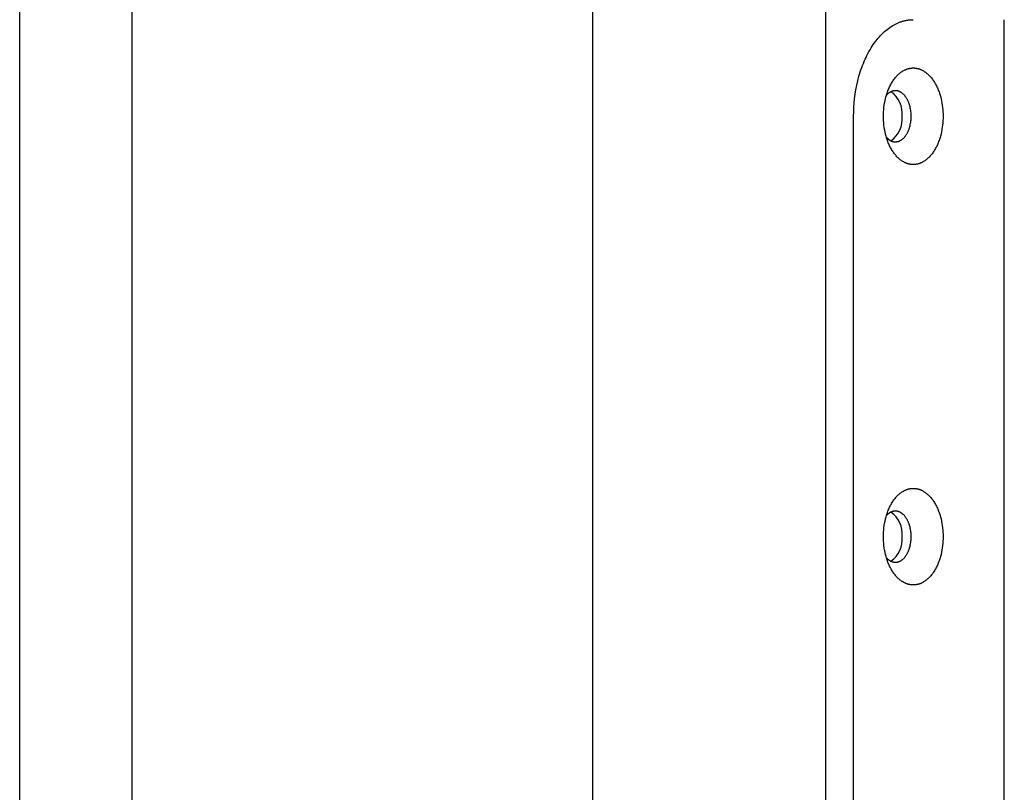
# Model space of a CAD drawing. Units: millimetres. Extents: x 2200 to 4462, y 8 to 2751.
# Drawn here: x 2730 to 2817, y 1444 to 1512 of the extents above; entities that cross this region are included whole.
import ezdxf

# ---------------------------------------------------------------- set-up
doc = ezdxf.new("R2010")
doc.units = ezdxf.units.MM

msp = doc.modelspace()

# ---------------------------------------------------------------- linework, layer by layer
for p, q in [((2801.355, 1922.241), (2801.355, 30.241)), ((2780.898, 56.241), (2780.898, 1896.241)), ((2730.483, 1344.241), (2730.483, 1632.241)), ((2740.358, 1592.241), (2740.358, 1384.241)), ((2807.627, 1511.913), (2807.688, 1511.941)), ((2807.688, 1511.941), (2807.749, 1511.967)), ((2807.749, 1511.967), (2807.81, 1511.993)), ((2807.81, 1511.993), (2807.871, 1512.016)), ((2807.871, 1512.016), (2807.932, 1512.039)), ((2807.932, 1512.039), (2807.994, 1512.06)), ((2807.994, 1512.06), (2808.055, 1512.081)), ((2808.055, 1512.081), (2808.116, 1512.099)), ((2808.116, 1512.099), (2808.176, 1512.117)), ((2808.176, 1512.117), (2808.237, 1512.133)), ((2808.237, 1512.133), (2808.298, 1512.149)), ((2808.298, 1512.149), (2808.358, 1512.163)), ((2808.358, 1512.163), (2808.419, 1512.175)), ((2808.419, 1512.175), (2808.479, 1512.187)), ((2808.479, 1512.187), (2808.539, 1512.198)), ((2808.539, 1512.198), (2808.599, 1512.207)), ((2808.599, 1512.207), (2808.658, 1512.215)), ((2808.658, 1512.215), (2808.718, 1512.222)), ((2808.718, 1512.222), (2808.777, 1512.228)), ((2808.777, 1512.228), (2808.836, 1512.233)), ((2808.836, 1512.233), (2808.895, 1512.237)), ((2808.895, 1512.237), (2808.954, 1512.239)), ((2808.954, 1512.239), (2809.012, 1512.241)), ((2809.012, 1512.241), (2809.07, 1512.241)), ((2817.077, 440.241), (2817.077, 1512.241)), ((2806.313, 1510.972), (2806.427, 1511.084)), ((2806.427, 1511.084), (2806.543, 1511.19)), ((2806.543, 1511.19), (2806.661, 1511.292)), ((2806.661, 1511.292), (2806.779, 1511.388)), ((2806.779, 1511.388), (2806.898, 1511.479)), ((2806.898, 1511.479), (2807.018, 1511.564)), ((2807.018, 1511.564), (2807.139, 1511.644)), ((2807.139, 1511.644), (2807.26, 1511.72)), ((2807.26, 1511.72), (2807.382, 1511.789)), ((2807.382, 1511.789), (2807.504, 1511.854)), ((2807.504, 1511.854), (2807.627, 1511.913)), ((2805.557, 1510.055), (2805.659, 1510.2)), ((2805.659, 1510.2), (2805.763, 1510.34)), ((2805.763, 1510.34), (2805.87, 1510.476)), ((2805.87, 1510.476), (2805.978, 1510.608)), ((2805.978, 1510.608), (2806.088, 1510.734)), ((2806.088, 1510.734), (2806.199, 1510.856)), ((2806.199, 1510.856), (2806.313, 1510.972)), ((2805.084, 1509.267), (2805.173, 1509.433)), ((2805.173, 1509.433), (2805.266, 1509.594)), ((2805.266, 1509.594), (2805.36, 1509.752)), ((2805.36, 1509.752), (2805.458, 1509.905)), ((2805.458, 1509.905), (2805.557, 1510.055)), ((2804.679, 1508.393), (2804.754, 1508.573)), ((2804.754, 1508.573), (2804.832, 1508.752)), ((2804.832, 1508.752), (2804.913, 1508.927)), ((2804.913, 1508.927), (2804.997, 1509.099)), ((2804.997, 1509.099), (2805.084, 1509.267)), ((2804.351, 1507.454), (2804.41, 1507.645)), ((2804.41, 1507.645), (2804.472, 1507.835)), ((2804.472, 1507.835), (2804.538, 1508.023)), ((2804.538, 1508.023), (2804.607, 1508.209)), ((2804.607, 1508.209), (2804.679, 1508.393)), ((2807.925, 1507.565), (2807.984, 1507.61)), ((2807.984, 1507.61), (2808.044, 1507.653)), ((2808.044, 1507.653), (2808.105, 1507.693)), ((2808.105, 1507.693), (2808.165, 1507.73)), ((2808.165, 1507.73), (2808.226, 1507.765)), ((2808.226, 1507.765), (2808.287, 1507.798)), ((2808.287, 1507.798), (2808.348, 1507.827)), ((2808.348, 1507.827), (2808.379, 1507.841)), ((2808.379, 1507.841), (2808.41, 1507.854)), ((2808.41, 1507.854), (2808.44, 1507.867)), ((2808.44, 1507.867), (2808.471, 1507.879)), ((2808.471, 1507.879), (2808.501, 1507.89)), ((2808.501, 1507.89), (2808.532, 1507.901)), ((2808.532, 1507.901), (2808.562, 1507.911)), ((2808.562, 1507.911), (2808.593, 1507.92)), ((2808.593, 1507.92), (2808.623, 1507.929)), ((2808.623, 1507.929), (2808.654, 1507.937)), ((2808.654, 1507.937), (2808.684, 1507.945)), ((2808.684, 1507.945), (2808.714, 1507.952)), ((2808.714, 1507.952), (2808.744, 1507.958)), ((2808.744, 1507.958), (2808.774, 1507.964)), ((2808.774, 1507.964), (2808.805, 1507.969)), ((2808.805, 1507.969), (2808.834, 1507.974)), ((2808.834, 1507.974), (2808.864, 1507.978)), ((2808.864, 1507.978), (2808.894, 1507.982)), ((2808.894, 1507.982), (2808.924, 1507.985)), ((2808.924, 1507.985), (2808.953, 1507.987)), ((2808.953, 1507.987), (2808.983, 1507.989)), ((2808.983, 1507.989), (2809.012, 1507.99)), ((2809.012, 1507.99), (2809.041, 1507.991)), ((2809.041, 1507.991), (2809.07, 1507.991)), ((2809.07, 1507.991), (2809.099, 1507.991)), ((2809.099, 1507.991), (2809.128, 1507.99)), ((2809.128, 1507.99), (2809.158, 1507.989)), ((2809.158, 1507.989), (2809.187, 1507.987)), ((2809.187, 1507.987), (2809.217, 1507.985)), ((2809.217, 1507.985), (2809.246, 1507.982)), ((2809.246, 1507.982), (2809.276, 1507.978)), ((2809.276, 1507.978), (2809.306, 1507.974)), ((2809.306, 1507.974), (2809.336, 1507.969)), ((2809.336, 1507.969), (2809.366, 1507.964)), ((2809.366, 1507.964), (2809.396, 1507.958)), ((2809.396, 1507.958), (2809.426, 1507.952)), ((2809.426, 1507.952), (2809.456, 1507.945)), ((2809.456, 1507.945), (2809.487, 1507.937)), ((2809.487, 1507.937), (2809.517, 1507.929)), ((2809.517, 1507.929), (2809.547, 1507.92)), ((2809.547, 1507.92), (2809.578, 1507.911)), ((2809.578, 1507.911), (2809.608, 1507.901)), ((2809.608, 1507.901), (2809.639, 1507.89)), ((2809.639, 1507.89), (2809.67, 1507.879)), ((2809.67, 1507.879), (2809.7, 1507.867)), ((2809.7, 1507.867), (2809.731, 1507.854)), ((2809.731, 1507.854), (2809.761, 1507.841)), ((2809.761, 1507.841), (2809.792, 1507.827)), ((2809.792, 1507.827), (2809.853, 1507.798)), ((2809.853, 1507.798), (2809.914, 1507.765)), ((2809.914, 1507.765), (2809.975, 1507.73)), ((2809.975, 1507.73), (2810.036, 1507.693)), ((2810.036, 1507.693), (2810.096, 1507.653)), ((2810.096, 1507.653), (2810.156, 1507.61)), ((2810.156, 1507.61), (2810.216, 1507.565)), ((2804.103, 1506.476), (2804.192, 1506.87)), ((2804.192, 1506.87), (2804.295, 1507.26)), ((2804.295, 1507.26), (2804.351, 1507.454)), ((2807.168, 1506.668), (2807.215, 1506.746)), ((2807.215, 1506.746), (2807.264, 1506.823)), ((2807.264, 1506.823), (2807.314, 1506.898)), ((2807.314, 1506.898), (2807.365, 1506.97)), ((2807.365, 1506.97), (2807.417, 1507.041)), ((2807.417, 1507.041), (2807.47, 1507.109)), ((2807.47, 1507.109), (2807.524, 1507.174)), ((2807.524, 1507.174), (2807.579, 1507.238)), ((2807.579, 1507.238), (2807.635, 1507.299)), ((2807.635, 1507.299), (2807.691, 1507.357)), ((2807.691, 1507.357), (2807.749, 1507.413)), ((2807.749, 1507.413), (2807.807, 1507.466)), ((2807.807, 1507.466), (2807.865, 1507.516)), ((2807.865, 1507.516), (2807.925, 1507.565)), ((2810.216, 1507.565), (2810.275, 1507.516)), ((2810.275, 1507.516), (2810.334, 1507.466)), ((2810.334, 1507.466), (2810.392, 1507.413)), ((2810.392, 1507.413), (2810.449, 1507.357)), ((2810.449, 1507.357), (2810.506, 1507.299)), ((2810.506, 1507.299), (2810.561, 1507.238)), ((2810.561, 1507.238), (2810.616, 1507.174)), ((2810.616, 1507.174), (2810.67, 1507.109)), ((2810.67, 1507.109), (2810.724, 1507.041)), ((2810.724, 1507.041), (2810.776, 1506.97)), ((2810.776, 1506.97), (2810.827, 1506.898)), ((2810.827, 1506.898), (2810.876, 1506.823)), ((2810.876, 1506.823), (2810.925, 1506.746)), ((2810.925, 1506.746), (2810.972, 1506.668)), ((2803.963, 1505.684), (2804.026, 1506.08)), ((2804.026, 1506.08), (2804.103, 1506.476)), ((2806.771, 1505.788), (2806.804, 1505.882)), ((2806.804, 1505.882), (2806.839, 1505.975)), ((2806.839, 1505.975), (2806.875, 1506.067)), ((2806.875, 1506.067), (2806.912, 1506.157)), ((2806.912, 1506.157), (2806.951, 1506.246)), ((2806.951, 1506.246), (2806.992, 1506.334)), ((2806.992, 1506.334), (2807.034, 1506.42)), ((2807.049, 1505.871), (2807.024, 1505.857)), ((2807.034, 1506.42), (2807.077, 1506.504)), ((2807.075, 1505.885), (2807.049, 1505.871)), ((2807.1, 1505.897), (2807.075, 1505.885)), ((2807.077, 1506.504), (2807.122, 1506.587)), ((2807.125, 1505.909), (2807.1, 1505.897)), ((2807.122, 1506.587), (2807.168, 1506.668)), ((2807.15, 1505.92), (2807.125, 1505.909)), ((2807.175, 1505.93), (2807.15, 1505.92)), ((2807.201, 1505.94), (2807.175, 1505.93)), ((2807.226, 1505.948), (2807.201, 1505.94)), ((2807.251, 1505.956), (2807.226, 1505.948)), ((2807.276, 1505.963), (2807.251, 1505.956)), ((2807.301, 1505.969), (2807.276, 1505.963)), ((2807.326, 1505.974), (2807.301, 1505.969)), ((2807.351, 1505.979), (2807.326, 1505.974)), ((2807.375, 1505.983), (2807.351, 1505.979)), ((2807.4, 1505.986), (2807.375, 1505.983)), ((2807.424, 1505.988), (2807.4, 1505.986)), ((2807.448, 1505.99), (2807.424, 1505.988)), ((2807.473, 1505.991), (2807.448, 1505.99)), ((2807.497, 1505.991), (2807.473, 1505.991)), ((2807.512, 1505.991), (2807.497, 1505.991)), ((2807.527, 1505.991), (2807.512, 1505.991)), ((2807.543, 1505.99), (2807.527, 1505.991)), ((2807.558, 1505.989), (2807.543, 1505.99)), ((2807.574, 1505.988), (2807.558, 1505.989)), ((2807.59, 1505.986), (2807.574, 1505.988)), ((2807.606, 1505.984), (2807.59, 1505.986)), ((2807.621, 1505.982), (2807.606, 1505.984)), ((2807.637, 1505.98), (2807.621, 1505.982)), ((2807.653, 1505.977), (2807.637, 1505.98)), ((2807.669, 1505.974), (2807.653, 1505.977)), ((2807.685, 1505.97), (2807.669, 1505.974)), ((2807.701, 1505.967), (2807.685, 1505.97)), ((2807.717, 1505.963), (2807.701, 1505.967)), ((2807.733, 1505.958), (2807.717, 1505.963)), ((2807.749, 1505.954), (2807.733, 1505.958)), ((2807.765, 1505.949), (2807.749, 1505.954)), ((2807.782, 1505.943), (2807.765, 1505.949)), ((2807.798, 1505.938), (2807.782, 1505.943)), ((2807.814, 1505.932), (2807.798, 1505.938)), ((2807.83, 1505.925), (2807.814, 1505.932)), ((2807.846, 1505.919), (2807.83, 1505.925)), ((2807.863, 1505.912), (2807.846, 1505.919)), ((2807.879, 1505.904), (2807.863, 1505.912)), ((2807.911, 1505.889), (2807.879, 1505.904)), ((2807.943, 1505.872), (2807.911, 1505.889)), ((2807.976, 1505.853), (2807.943, 1505.872)), ((2810.972, 1506.668), (2811.019, 1506.587)), ((2811.019, 1506.587), (2811.063, 1506.504)), ((2811.063, 1506.504), (2811.107, 1506.42)), ((2811.107, 1506.42), (2811.149, 1506.334)), ((2811.149, 1506.334), (2811.189, 1506.246)), ((2811.189, 1506.246), (2811.228, 1506.157)), ((2811.228, 1506.157), (2811.266, 1506.067)), ((2811.266, 1506.067), (2811.302, 1505.975)), ((2811.302, 1505.975), (2811.336, 1505.882)), ((2811.336, 1505.882), (2811.369, 1505.788)), ((2803.872, 1504.895), (2803.911, 1505.288)), ((2803.911, 1505.288), (2803.963, 1505.684)), ((2806.548, 1504.911), (2806.586, 1505.109)), ((2806.586, 1505.109), (2806.631, 1505.306)), ((2806.631, 1505.306), (2806.682, 1505.501)), ((2806.682, 1505.501), (2806.71, 1505.597)), ((2806.71, 1505.597), (2806.74, 1505.693)), ((2806.733, 1505.62), (2806.71, 1505.595)), ((2806.756, 1505.645), (2806.733, 1505.62)), ((2806.74, 1505.693), (2806.771, 1505.788)), ((2806.779, 1505.668), (2806.756, 1505.645)), ((2806.803, 1505.691), (2806.779, 1505.668)), ((2806.827, 1505.713), (2806.803, 1505.691)), ((2806.851, 1505.734), (2806.827, 1505.713)), ((2806.876, 1505.754), (2806.851, 1505.734)), ((2806.9, 1505.773), (2806.876, 1505.754)), ((2806.925, 1505.792), (2806.9, 1505.773)), ((2806.949, 1505.809), (2806.925, 1505.792)), ((2806.974, 1505.826), (2806.949, 1505.809)), ((2806.999, 1505.842), (2806.974, 1505.826)), ((2807.024, 1505.857), (2806.999, 1505.842)), ((2808.008, 1505.833), (2807.976, 1505.853)), ((2808.04, 1505.812), (2808.008, 1505.833)), ((2808.072, 1505.789), (2808.04, 1505.812)), ((2808.103, 1505.765), (2808.072, 1505.789)), ((2808.134, 1505.74), (2808.103, 1505.765)), ((2808.165, 1505.713), (2808.134, 1505.74)), ((2808.196, 1505.685), (2808.165, 1505.713)), ((2808.227, 1505.655), (2808.196, 1505.685)), ((2808.257, 1505.625), (2808.227, 1505.655)), ((2808.286, 1505.592), (2808.257, 1505.625)), ((2808.315, 1505.559), (2808.286, 1505.592)), ((2808.344, 1505.524), (2808.315, 1505.559)), ((2808.372, 1505.488), (2808.344, 1505.524)), ((2808.399, 1505.451), (2808.372, 1505.488)), ((2808.426, 1505.412), (2808.399, 1505.451)), ((2808.453, 1505.373), (2808.426, 1505.412)), ((2808.479, 1505.332), (2808.453, 1505.373)), ((2808.504, 1505.291), (2808.479, 1505.332)), ((2808.528, 1505.248), (2808.504, 1505.291)), ((2808.552, 1505.204), (2808.528, 1505.248)), ((2808.575, 1505.159), (2808.552, 1505.204)), ((2808.597, 1505.114), (2808.575, 1505.159)), ((2808.618, 1505.068), (2808.597, 1505.114)), ((2808.639, 1505.02), (2808.618, 1505.068)), ((2808.659, 1504.973), (2808.639, 1505.02)), ((2811.369, 1505.788), (2811.4, 1505.693)), ((2811.4, 1505.693), (2811.43, 1505.597)), ((2811.43, 1505.597), (2811.458, 1505.501)), ((2811.458, 1505.501), (2811.509, 1505.306)), ((2811.509, 1505.306), (2811.554, 1505.109)), ((2811.554, 1505.109), (2811.592, 1504.911)), ((2803.829, 1504.12), (2803.845, 1504.505)), ((2803.845, 1504.505), (2803.872, 1504.895)), ((2806.458, 1504.123), (2806.471, 1504.318)), ((2806.471, 1504.318), (2806.491, 1504.515)), ((2806.491, 1504.515), (2806.516, 1504.712)), ((2806.516, 1504.712), (2806.548, 1504.911)), ((2808.678, 1504.924), (2808.659, 1504.973)), ((2808.696, 1504.875), (2808.678, 1504.924)), ((2808.714, 1504.825), (2808.696, 1504.875)), ((2808.73, 1504.775), (2808.714, 1504.825)), ((2808.746, 1504.724), (2808.73, 1504.775)), ((2808.761, 1504.673), (2808.746, 1504.724)), ((2808.788, 1504.569), (2808.761, 1504.673)), ((2808.811, 1504.465), (2808.788, 1504.569)), ((2808.832, 1504.36), (2808.811, 1504.465)), ((2808.849, 1504.255), (2808.832, 1504.36)), ((2808.862, 1504.151), (2808.849, 1504.255)), ((2808.872, 1504.047), (2808.862, 1504.151)), ((2811.592, 1504.911), (2811.624, 1504.712)), ((2811.624, 1504.712), (2811.65, 1504.515)), ((2811.65, 1504.515), (2811.669, 1504.318)), ((2811.669, 1504.318), (2811.683, 1504.123)), ((2803.824, 1503.741), (2803.829, 1504.12)), ((2803.824, 1392.741), (2803.824, 1503.741)), ((2806.447, 1503.741), (2806.45, 1503.931)), ((2806.45, 1503.552), (2806.447, 1503.741)), ((2806.45, 1503.931), (2806.458, 1504.123)), ((2806.458, 1503.359), (2806.45, 1503.552)), ((2806.471, 1503.165), (2806.458, 1503.359)), ((2808.849, 1503.227), (2808.862, 1503.332)), ((2808.862, 1503.332), (2808.872, 1503.436)), ((2808.88, 1503.943), (2808.872, 1504.047)), ((2808.872, 1503.436), (2808.88, 1503.539)), ((2808.884, 1503.842), (2808.88, 1503.943)), ((2808.88, 1503.539), (2808.884, 1503.641)), ((2808.885, 1503.741), (2808.884, 1503.842)), ((2808.884, 1503.641), (2808.885, 1503.741)), ((2811.683, 1503.359), (2811.669, 1503.165)), ((2811.683, 1504.123), (2811.691, 1503.931)), ((2811.691, 1503.552), (2811.683, 1503.359)), ((2811.691, 1503.931), (2811.693, 1503.741)), ((2811.693, 1503.741), (2811.691, 1503.552)), ((2806.491, 1502.968), (2806.471, 1503.165)), ((2806.516, 1502.77), (2806.491, 1502.968)), ((2806.548, 1502.572), (2806.516, 1502.77)), ((2806.586, 1502.374), (2806.548, 1502.572)), ((2808.597, 1502.369), (2808.618, 1502.415)), ((2808.618, 1502.415), (2808.639, 1502.462)), ((2808.639, 1502.462), (2808.659, 1502.51)), ((2808.659, 1502.51), (2808.678, 1502.559)), ((2808.678, 1502.559), (2808.696, 1502.608)), ((2808.696, 1502.608), (2808.714, 1502.658)), ((2808.714, 1502.658), (2808.73, 1502.708)), ((2808.73, 1502.708), (2808.746, 1502.759)), ((2808.746, 1502.759), (2808.761, 1502.81)), ((2808.761, 1502.81), (2808.788, 1502.913)), ((2808.788, 1502.913), (2808.811, 1503.017)), ((2808.811, 1503.017), (2808.832, 1503.122)), ((2808.832, 1503.122), (2808.849, 1503.227)), ((2811.592, 1502.572), (2811.554, 1502.374)), ((2811.624, 1502.77), (2811.592, 1502.572)), ((2811.65, 1502.968), (2811.624, 1502.77)), ((2811.669, 1503.165), (2811.65, 1502.968)), ((2806.631, 1502.177), (2806.586, 1502.374)), ((2806.682, 1501.982), (2806.631, 1502.177)), ((2806.71, 1501.885), (2806.682, 1501.982)), ((2806.71, 1501.887), (2806.733, 1501.862)), ((2806.74, 1501.789), (2806.71, 1501.885)), ((2806.733, 1501.862), (2806.756, 1501.838)), ((2806.771, 1501.694), (2806.74, 1501.789)), ((2806.756, 1501.838), (2806.779, 1501.814)), ((2806.804, 1501.6), (2806.771, 1501.694)), ((2806.779, 1501.814), (2806.803, 1501.792)), ((2806.803, 1501.792), (2806.827, 1501.77)), ((2806.839, 1501.507), (2806.804, 1501.6)), ((2806.827, 1501.77), (2806.851, 1501.749)), ((2806.851, 1501.749), (2806.876, 1501.729)), ((2806.876, 1501.729), (2806.9, 1501.709)), ((2806.9, 1501.709), (2806.925, 1501.691)), ((2806.925, 1501.691), (2806.949, 1501.673)), ((2806.949, 1501.673), (2806.974, 1501.656)), ((2806.974, 1501.656), (2806.999, 1501.641)), ((2806.999, 1501.641), (2807.024, 1501.625)), ((2807.024, 1501.625), (2807.049, 1501.611)), ((2807.049, 1501.611), (2807.075, 1501.598)), ((2807.075, 1501.598), (2807.1, 1501.585)), ((2807.1, 1501.585), (2807.125, 1501.573)), ((2807.125, 1501.573), (2807.15, 1501.562)), ((2807.15, 1501.562), (2807.175, 1501.552)), ((2807.175, 1501.552), (2807.201, 1501.543)), ((2807.201, 1501.543), (2807.226, 1501.534)), ((2807.765, 1501.534), (2807.782, 1501.539)), ((2807.782, 1501.539), (2807.798, 1501.545)), ((2807.798, 1501.545), (2807.814, 1501.551)), ((2807.814, 1501.551), (2807.83, 1501.557)), ((2807.83, 1501.557), (2807.846, 1501.564)), ((2807.846, 1501.564), (2807.863, 1501.571)), ((2807.863, 1501.571), (2807.879, 1501.578)), ((2807.879, 1501.578), (2807.911, 1501.594)), ((2807.911, 1501.594), (2807.943, 1501.611)), ((2807.943, 1501.611), (2807.976, 1501.629)), ((2807.976, 1501.629), (2808.008, 1501.649)), ((2808.008, 1501.649), (2808.04, 1501.671)), ((2808.04, 1501.671), (2808.072, 1501.693)), ((2808.072, 1501.693), (2808.103, 1501.717)), ((2808.103, 1501.717), (2808.134, 1501.743)), ((2808.134, 1501.743), (2808.165, 1501.769)), ((2808.165, 1501.769), (2808.196, 1501.798)), ((2808.196, 1501.798), (2808.227, 1501.827)), ((2808.227, 1501.827), (2808.257, 1501.858)), ((2808.257, 1501.858), (2808.286, 1501.89)), ((2808.286, 1501.89), (2808.315, 1501.924)), ((2808.315, 1501.924), (2808.344, 1501.958)), ((2808.344, 1501.958), (2808.372, 1501.994)), ((2808.372, 1501.994), (2808.399, 1502.032)), ((2808.399, 1502.032), (2808.426, 1502.07)), ((2808.426, 1502.07), (2808.453, 1502.11)), ((2808.453, 1502.11), (2808.479, 1502.15)), ((2808.479, 1502.15), (2808.504, 1502.192)), ((2808.504, 1502.192), (2808.528, 1502.235)), ((2808.528, 1502.235), (2808.552, 1502.278)), ((2808.552, 1502.278), (2808.575, 1502.323)), ((2808.575, 1502.323), (2808.597, 1502.369)), ((2811.336, 1501.6), (2811.302, 1501.507)), ((2811.369, 1501.694), (2811.336, 1501.6)), ((2811.4, 1501.789), (2811.369, 1501.694)), ((2811.43, 1501.885), (2811.4, 1501.789)), ((2811.458, 1501.982), (2811.43, 1501.885)), ((2811.509, 1502.177), (2811.458, 1501.982)), ((2811.554, 1502.374), (2811.509, 1502.177)), ((2806.875, 1501.416), (2806.839, 1501.507)), ((2806.912, 1501.325), (2806.875, 1501.416)), ((2806.951, 1501.236), (2806.912, 1501.325)), ((2806.992, 1501.149), (2806.951, 1501.236)), ((2807.034, 1501.063), (2806.992, 1501.149)), ((2807.077, 1500.978), (2807.034, 1501.063)), ((2807.122, 1500.896), (2807.077, 1500.978)), ((2807.168, 1500.815), (2807.122, 1500.896)), ((2807.215, 1500.736), (2807.168, 1500.815)), ((2807.264, 1500.659), (2807.215, 1500.736)), ((2807.226, 1501.534), (2807.251, 1501.527)), ((2807.251, 1501.527), (2807.276, 1501.52)), ((2807.276, 1501.52), (2807.301, 1501.514)), ((2807.301, 1501.514), (2807.326, 1501.508)), ((2807.326, 1501.508), (2807.351, 1501.504)), ((2807.351, 1501.504), (2807.375, 1501.5)), ((2807.375, 1501.5), (2807.4, 1501.497)), ((2807.4, 1501.497), (2807.424, 1501.494)), ((2807.424, 1501.494), (2807.448, 1501.493)), ((2807.448, 1501.493), (2807.473, 1501.492)), ((2807.473, 1501.492), (2807.497, 1501.491)), ((2807.497, 1501.491), (2807.512, 1501.491)), ((2807.512, 1501.491), (2807.527, 1501.492)), ((2807.527, 1501.492), (2807.543, 1501.493)), ((2807.543, 1501.493), (2807.558, 1501.494)), ((2807.558, 1501.494), (2807.574, 1501.495)), ((2807.574, 1501.495), (2807.59, 1501.496)), ((2807.59, 1501.496), (2807.606, 1501.498)), ((2807.606, 1501.498), (2807.621, 1501.5)), ((2807.621, 1501.5), (2807.637, 1501.503)), ((2807.637, 1501.503), (2807.653, 1501.506)), ((2807.653, 1501.506), (2807.669, 1501.509)), ((2807.669, 1501.509), (2807.685, 1501.512)), ((2807.685, 1501.512), (2807.701, 1501.516)), ((2807.701, 1501.516), (2807.717, 1501.52)), ((2807.717, 1501.52), (2807.733, 1501.524)), ((2807.733, 1501.524), (2807.749, 1501.529)), ((2807.749, 1501.529), (2807.765, 1501.534)), ((2810.925, 1500.736), (2810.876, 1500.659)), ((2810.972, 1500.815), (2810.925, 1500.736)), ((2811.019, 1500.896), (2810.972, 1500.815)), ((2811.063, 1500.978), (2811.019, 1500.896)), ((2811.107, 1501.063), (2811.063, 1500.978)), ((2811.149, 1501.149), (2811.107, 1501.063)), ((2811.189, 1501.236), (2811.149, 1501.149)), ((2811.228, 1501.325), (2811.189, 1501.236)), ((2811.266, 1501.416), (2811.228, 1501.325)), ((2811.302, 1501.507), (2811.266, 1501.416)), ((2807.314, 1500.585), (2807.264, 1500.659)), ((2807.365, 1500.512), (2807.314, 1500.585)), ((2807.417, 1500.442), (2807.365, 1500.512)), ((2807.47, 1500.374), (2807.417, 1500.442)), ((2807.524, 1500.308), (2807.47, 1500.374)), ((2807.579, 1500.245), (2807.524, 1500.308)), ((2807.635, 1500.184), (2807.579, 1500.245)), ((2807.691, 1500.126), (2807.635, 1500.184)), ((2807.749, 1500.07), (2807.691, 1500.126)), ((2807.807, 1500.017), (2807.749, 1500.07)), ((2807.865, 1499.966), (2807.807, 1500.017)), ((2807.925, 1499.918), (2807.865, 1499.966)), ((2807.984, 1499.873), (2807.925, 1499.918)), ((2808.044, 1499.83), (2807.984, 1499.873)), ((2808.105, 1499.79), (2808.044, 1499.83)), ((2810.096, 1499.83), (2810.036, 1499.79)), ((2810.156, 1499.873), (2810.096, 1499.83)), ((2810.216, 1499.918), (2810.156, 1499.873)), ((2810.275, 1499.966), (2810.216, 1499.918)), ((2810.334, 1500.017), (2810.275, 1499.966)), ((2810.392, 1500.07), (2810.334, 1500.017)), ((2810.449, 1500.126), (2810.392, 1500.07)), ((2810.506, 1500.184), (2810.449, 1500.126)), ((2810.561, 1500.245), (2810.506, 1500.184)), ((2810.616, 1500.308), (2810.561, 1500.245)), ((2810.67, 1500.374), (2810.616, 1500.308)), ((2810.724, 1500.442), (2810.67, 1500.374)), ((2810.776, 1500.512), (2810.724, 1500.442)), ((2810.827, 1500.585), (2810.776, 1500.512)), ((2810.876, 1500.659), (2810.827, 1500.585)), ((2808.165, 1499.752), (2808.105, 1499.79)), ((2808.226, 1499.717), (2808.165, 1499.752)), ((2808.287, 1499.685), (2808.226, 1499.717)), ((2808.348, 1499.655), (2808.287, 1499.685)), ((2808.379, 1499.641), (2808.348, 1499.655)), ((2808.41, 1499.628), (2808.379, 1499.641)), ((2808.44, 1499.616), (2808.41, 1499.628)), ((2808.471, 1499.604), (2808.44, 1499.616)), ((2808.501, 1499.592), (2808.471, 1499.604)), ((2808.532, 1499.582), (2808.501, 1499.592)), ((2808.562, 1499.572), (2808.532, 1499.582)), ((2808.593, 1499.562), (2808.562, 1499.572)), ((2808.623, 1499.553), (2808.593, 1499.562)), ((2808.654, 1499.545), (2808.623, 1499.553)), ((2808.684, 1499.538), (2808.654, 1499.545)), ((2808.714, 1499.531), (2808.684, 1499.538)), ((2808.744, 1499.524), (2808.714, 1499.531)), ((2808.774, 1499.518), (2808.744, 1499.524)), ((2808.805, 1499.513), (2808.774, 1499.518)), ((2808.834, 1499.508), (2808.805, 1499.513)), ((2808.864, 1499.504), (2808.834, 1499.508)), ((2808.894, 1499.501), (2808.864, 1499.504)), ((2808.924, 1499.498), (2808.894, 1499.501)), ((2808.953, 1499.496), (2808.924, 1499.498)), ((2808.983, 1499.494), (2808.953, 1499.496)), ((2809.012, 1499.492), (2808.983, 1499.494)), ((2809.041, 1499.492), (2809.012, 1499.492)), ((2809.07, 1499.491), (2809.041, 1499.492)), ((2809.099, 1499.492), (2809.07, 1499.491)), ((2809.128, 1499.492), (2809.099, 1499.492)), ((2809.158, 1499.494), (2809.128, 1499.492)), ((2809.187, 1499.496), (2809.158, 1499.494)), ((2809.217, 1499.498), (2809.187, 1499.496)), ((2809.246, 1499.501), (2809.217, 1499.498)), ((2809.276, 1499.504), (2809.246, 1499.501)), ((2809.306, 1499.508), (2809.276, 1499.504)), ((2809.336, 1499.513), (2809.306, 1499.508)), ((2809.366, 1499.518), (2809.336, 1499.513)), ((2809.396, 1499.524), (2809.366, 1499.518)), ((2809.426, 1499.531), (2809.396, 1499.524)), ((2809.456, 1499.538), (2809.426, 1499.531)), ((2809.487, 1499.545), (2809.456, 1499.538)), ((2809.517, 1499.553), (2809.487, 1499.545)), ((2809.547, 1499.562), (2809.517, 1499.553)), ((2809.578, 1499.572), (2809.547, 1499.562)), ((2809.608, 1499.582), (2809.578, 1499.572)), ((2809.639, 1499.592), (2809.608, 1499.582)), ((2809.67, 1499.604), (2809.639, 1499.592)), ((2809.7, 1499.616), (2809.67, 1499.604)), ((2809.731, 1499.628), (2809.7, 1499.616)), ((2809.761, 1499.641), (2809.731, 1499.628)), ((2809.792, 1499.655), (2809.761, 1499.641)), ((2809.853, 1499.685), (2809.792, 1499.655)), ((2809.914, 1499.717), (2809.853, 1499.685)), ((2809.975, 1499.752), (2809.914, 1499.717)), ((2810.036, 1499.79), (2809.975, 1499.752)), ((2807.691, 1470.357), (2807.749, 1470.413)), ((2807.749, 1470.413), (2807.807, 1470.466)), ((2807.807, 1470.466), (2807.865, 1470.516)), ((2807.865, 1470.516), (2807.925, 1470.565)), ((2807.925, 1470.565), (2807.984, 1470.61)), ((2807.984, 1470.61), (2808.044, 1470.653)), ((2808.044, 1470.653), (2808.105, 1470.693)), ((2808.105, 1470.693), (2808.165, 1470.73)), ((2808.165, 1470.73), (2808.226, 1470.765)), ((2808.226, 1470.765), (2808.287, 1470.798)), ((2808.287, 1470.798), (2808.348, 1470.827)), ((2808.348, 1470.827), (2808.379, 1470.841)), ((2808.379, 1470.841), (2808.41, 1470.854)), ((2808.41, 1470.854), (2808.44, 1470.867)), ((2808.44, 1470.867), (2808.471, 1470.879)), ((2808.471, 1470.879), (2808.501, 1470.89)), ((2808.501, 1470.89), (2808.532, 1470.901)), ((2808.532, 1470.901), (2808.562, 1470.911)), ((2808.562, 1470.911), (2808.593, 1470.92)), ((2808.593, 1470.92), (2808.623, 1470.929)), ((2808.623, 1470.929), (2808.654, 1470.937)), ((2808.654, 1470.937), (2808.684, 1470.945)), ((2808.684, 1470.945), (2808.714, 1470.952)), ((2808.714, 1470.952), (2808.744, 1470.958)), ((2808.744, 1470.958), (2808.774, 1470.964)), ((2808.774, 1470.964), (2808.805, 1470.969)), ((2808.805, 1470.969), (2808.834, 1470.974)), ((2808.834, 1470.974), (2808.864, 1470.978)), ((2808.864, 1470.978), (2808.894, 1470.982)), ((2808.894, 1470.982), (2808.924, 1470.985)), ((2808.924, 1470.985), (2808.953, 1470.987)), ((2808.953, 1470.987), (2808.983, 1470.989)), ((2808.983, 1470.989), (2809.012, 1470.99)), ((2809.012, 1470.99), (2809.041, 1470.991)), ((2809.041, 1470.991), (2809.07, 1470.991)), ((2809.07, 1470.991), (2809.099, 1470.991)), ((2809.099, 1470.991), (2809.128, 1470.99)), ((2809.128, 1470.99), (2809.158, 1470.989)), ((2809.158, 1470.989), (2809.187, 1470.987)), ((2809.187, 1470.987), (2809.217, 1470.985)), ((2809.217, 1470.985), (2809.246, 1470.982)), ((2809.246, 1470.982), (2809.276, 1470.978)), ((2809.276, 1470.978), (2809.306, 1470.974)), ((2809.306, 1470.974), (2809.336, 1470.969)), ((2809.336, 1470.969), (2809.366, 1470.964)), ((2809.366, 1470.964), (2809.396, 1470.958)), ((2809.396, 1470.958), (2809.426, 1470.952)), ((2809.426, 1470.952), (2809.456, 1470.945)), ((2809.456, 1470.945), (2809.487, 1470.937)), ((2809.487, 1470.937), (2809.517, 1470.929)), ((2809.517, 1470.929), (2809.547, 1470.92)), ((2809.547, 1470.92), (2809.578, 1470.911)), ((2809.578, 1470.911), (2809.608, 1470.901)), ((2809.608, 1470.901), (2809.639, 1470.89)), ((2809.639, 1470.89), (2809.67, 1470.879)), ((2809.67, 1470.879), (2809.7, 1470.867)), ((2809.7, 1470.867), (2809.731, 1470.854)), ((2809.731, 1470.854), (2809.761, 1470.841)), ((2809.761, 1470.841), (2809.792, 1470.827)), ((2809.792, 1470.827), (2809.853, 1470.798)), ((2809.853, 1470.798), (2809.914, 1470.765)), ((2809.914, 1470.765), (2809.975, 1470.73)), ((2809.975, 1470.73), (2810.036, 1470.693)), ((2810.036, 1470.693), (2810.096, 1470.653)), ((2810.096, 1470.653), (2810.156, 1470.61)), ((2810.156, 1470.61), (2810.216, 1470.565)), ((2810.216, 1470.565), (2810.275, 1470.516)), ((2810.275, 1470.516), (2810.334, 1470.466)), ((2810.334, 1470.466), (2810.392, 1470.413)), ((2810.392, 1470.413), (2810.449, 1470.357)), ((2807.034, 1469.42), (2807.077, 1469.504)), ((2807.077, 1469.504), (2807.122, 1469.587)), ((2807.122, 1469.587), (2807.168, 1469.668)), ((2807.168, 1469.668), (2807.215, 1469.746)), ((2807.215, 1469.746), (2807.264, 1469.823)), ((2807.264, 1469.823), (2807.314, 1469.898)), ((2807.314, 1469.898), (2807.365, 1469.97)), ((2807.365, 1469.97), (2807.417, 1470.041)), ((2807.417, 1470.041), (2807.47, 1470.109)), ((2807.47, 1470.109), (2807.524, 1470.174)), ((2807.524, 1470.174), (2807.579, 1470.238)), ((2807.579, 1470.238), (2807.635, 1470.299)), ((2807.635, 1470.299), (2807.691, 1470.357)), ((2810.449, 1470.357), (2810.506, 1470.299)), ((2810.506, 1470.299), (2810.561, 1470.238)), ((2810.561, 1470.238), (2810.616, 1470.174)), ((2810.616, 1470.174), (2810.67, 1470.109)), ((2810.67, 1470.109), (2810.724, 1470.041)), ((2810.724, 1470.041), (2810.776, 1469.97)), ((2810.776, 1469.97), (2810.827, 1469.898)), ((2810.827, 1469.898), (2810.876, 1469.823)), ((2810.876, 1469.823), (2810.925, 1469.746)), ((2810.925, 1469.746), (2810.972, 1469.668)), ((2810.972, 1469.668), (2811.019, 1469.587)), ((2811.019, 1469.587), (2811.063, 1469.504)), ((2811.063, 1469.504), (2811.107, 1469.42)), ((2806.71, 1468.597), (2806.74, 1468.693)), ((2806.756, 1468.645), (2806.733, 1468.62)), ((2806.74, 1468.693), (2806.771, 1468.788)), ((2806.779, 1468.668), (2806.756, 1468.645)), ((2806.771, 1468.788), (2806.804, 1468.882)), ((2806.803, 1468.691), (2806.779, 1468.668)), ((2806.827, 1468.713), (2806.803, 1468.691)), ((2806.804, 1468.882), (2806.839, 1468.975)), ((2806.851, 1468.734), (2806.827, 1468.713)), ((2806.839, 1468.975), (2806.875, 1469.067)), ((2806.876, 1468.754), (2806.851, 1468.734)), ((2806.875, 1469.067), (2806.912, 1469.157)), ((2806.9, 1468.773), (2806.876, 1468.754)), ((2806.925, 1468.792), (2806.9, 1468.773)), ((2806.912, 1469.157), (2806.951, 1469.246)), ((2806.949, 1468.809), (2806.925, 1468.792)), ((2806.974, 1468.826), (2806.949, 1468.809)), ((2806.951, 1469.246), (2806.992, 1469.334)), ((2806.999, 1468.842), (2806.974, 1468.826)), ((2806.992, 1469.334), (2807.034, 1469.42)), ((2807.024, 1468.857), (2806.999, 1468.842)), ((2807.049, 1468.871), (2807.024, 1468.857)), ((2807.075, 1468.885), (2807.049, 1468.871)), ((2807.1, 1468.897), (2807.075, 1468.885)), ((2807.125, 1468.909), (2807.1, 1468.897)), ((2807.15, 1468.92), (2807.125, 1468.909)), ((2807.175, 1468.93), (2807.15, 1468.92)), ((2807.201, 1468.94), (2807.175, 1468.93)), ((2807.226, 1468.948), (2807.201, 1468.94)), ((2807.251, 1468.956), (2807.226, 1468.948)), ((2807.276, 1468.963), (2807.251, 1468.956)), ((2807.301, 1468.969), (2807.276, 1468.963)), ((2807.326, 1468.974), (2807.301, 1468.969)), ((2807.351, 1468.979), (2807.326, 1468.974)), ((2807.375, 1468.983), (2807.351, 1468.979)), ((2807.4, 1468.986), (2807.375, 1468.983)), ((2807.424, 1468.988), (2807.4, 1468.986)), ((2807.448, 1468.99), (2807.424, 1468.988)), ((2807.473, 1468.991), (2807.448, 1468.99)), ((2807.497, 1468.991), (2807.473, 1468.991)), ((2807.512, 1468.991), (2807.497, 1468.991)), ((2807.527, 1468.991), (2807.512, 1468.991)), ((2807.543, 1468.99), (2807.527, 1468.991)), ((2807.558, 1468.989), (2807.543, 1468.99)), ((2807.574, 1468.988), (2807.558, 1468.989)), ((2807.59, 1468.986), (2807.574, 1468.988)), ((2807.606, 1468.984), (2807.59, 1468.986)), ((2807.621, 1468.982), (2807.606, 1468.984)), ((2807.637, 1468.98), (2807.621, 1468.982)), ((2807.653, 1468.977), (2807.637, 1468.98)), ((2807.669, 1468.974), (2807.653, 1468.977)), ((2807.685, 1468.97), (2807.669, 1468.974)), ((2807.701, 1468.967), (2807.685, 1468.97)), ((2807.717, 1468.963), (2807.701, 1468.967)), ((2807.733, 1468.958), (2807.717, 1468.963)), ((2807.749, 1468.954), (2807.733, 1468.958)), ((2807.765, 1468.949), (2807.749, 1468.954)), ((2807.782, 1468.943), (2807.765, 1468.949)), ((2807.798, 1468.938), (2807.782, 1468.943)), ((2807.814, 1468.932), (2807.798, 1468.938)), ((2807.83, 1468.925), (2807.814, 1468.932)), ((2807.846, 1468.919), (2807.83, 1468.925)), ((2807.863, 1468.912), (2807.846, 1468.919)), ((2807.879, 1468.904), (2807.863, 1468.912)), ((2807.911, 1468.889), (2807.879, 1468.904)), ((2807.943, 1468.872), (2807.911, 1468.889)), ((2807.976, 1468.853), (2807.943, 1468.872)), ((2808.008, 1468.833), (2807.976, 1468.853)), ((2808.04, 1468.812), (2808.008, 1468.833)), ((2808.072, 1468.789), (2808.04, 1468.812)), ((2808.103, 1468.765), (2808.072, 1468.789)), ((2808.134, 1468.74), (2808.103, 1468.765)), ((2808.165, 1468.713), (2808.134, 1468.74)), ((2808.196, 1468.685), (2808.165, 1468.713)), ((2808.227, 1468.655), (2808.196, 1468.685)), ((2808.257, 1468.625), (2808.227, 1468.655)), ((2811.107, 1469.42), (2811.149, 1469.334)), ((2811.149, 1469.334), (2811.189, 1469.246)), ((2811.189, 1469.246), (2811.228, 1469.157)), ((2811.228, 1469.157), (2811.266, 1469.067)), ((2811.266, 1469.067), (2811.302, 1468.975)), ((2811.302, 1468.975), (2811.336, 1468.882)), ((2811.336, 1468.882), (2811.369, 1468.788)), ((2811.369, 1468.788), (2811.4, 1468.693)), ((2811.4, 1468.693), (2811.43, 1468.597)), ((2806.516, 1467.712), (2806.548, 1467.911)), ((2806.548, 1467.911), (2806.586, 1468.109)), ((2806.586, 1468.109), (2806.631, 1468.306)), ((2806.631, 1468.306), (2806.682, 1468.501)), ((2806.682, 1468.501), (2806.71, 1468.597)), ((2806.733, 1468.62), (2806.71, 1468.595)), ((2808.286, 1468.592), (2808.257, 1468.625)), ((2808.315, 1468.559), (2808.286, 1468.592)), ((2808.344, 1468.524), (2808.315, 1468.559)), ((2808.372, 1468.488), (2808.344, 1468.524)), ((2808.399, 1468.451), (2808.372, 1468.488)), ((2808.426, 1468.412), (2808.399, 1468.451)), ((2808.453, 1468.373), (2808.426, 1468.412)), ((2808.479, 1468.332), (2808.453, 1468.373)), ((2808.504, 1468.291), (2808.479, 1468.332)), ((2808.528, 1468.248), (2808.504, 1468.291)), ((2808.552, 1468.204), (2808.528, 1468.248)), ((2808.575, 1468.159), (2808.552, 1468.204)), ((2808.597, 1468.114), (2808.575, 1468.159)), ((2808.618, 1468.068), (2808.597, 1468.114)), ((2808.639, 1468.02), (2808.618, 1468.068)), ((2808.659, 1467.973), (2808.639, 1468.02)), ((2808.678, 1467.924), (2808.659, 1467.973)), ((2808.696, 1467.875), (2808.678, 1467.924)), ((2808.714, 1467.825), (2808.696, 1467.875)), ((2808.73, 1467.775), (2808.714, 1467.825)), ((2808.746, 1467.724), (2808.73, 1467.775)), ((2811.43, 1468.597), (2811.458, 1468.501)), ((2811.458, 1468.501), (2811.509, 1468.306)), ((2811.509, 1468.306), (2811.554, 1468.109)), ((2811.554, 1468.109), (2811.592, 1467.911)), ((2811.592, 1467.911), (2811.624, 1467.712)), ((2806.447, 1466.741), (2806.45, 1466.931)), ((2806.45, 1466.931), (2806.458, 1467.123)), ((2806.458, 1467.123), (2806.471, 1467.318)), ((2806.471, 1467.318), (2806.491, 1467.515)), ((2806.491, 1467.515), (2806.516, 1467.712)), ((2808.761, 1467.673), (2808.746, 1467.724)), ((2808.788, 1467.569), (2808.761, 1467.673)), ((2808.811, 1467.465), (2808.788, 1467.569)), ((2808.832, 1467.36), (2808.811, 1467.465)), ((2808.849, 1467.255), (2808.832, 1467.36)), ((2808.862, 1467.151), (2808.849, 1467.255)), ((2808.872, 1467.047), (2808.862, 1467.151)), ((2808.88, 1466.943), (2808.872, 1467.047)), ((2808.884, 1466.842), (2808.88, 1466.943)), ((2811.624, 1467.712), (2811.65, 1467.515)), ((2811.65, 1467.515), (2811.669, 1467.318)), ((2811.669, 1467.318), (2811.683, 1467.123)), ((2811.683, 1467.123), (2811.691, 1466.931)), ((2811.691, 1466.931), (2811.693, 1466.741)), ((2806.45, 1466.552), (2806.447, 1466.741)), ((2806.458, 1466.359), (2806.45, 1466.552)), ((2806.471, 1466.165), (2806.458, 1466.359)), ((2806.491, 1465.968), (2806.471, 1466.165)), ((2808.811, 1466.017), (2808.832, 1466.122)), ((2808.832, 1466.122), (2808.849, 1466.227)), ((2808.849, 1466.227), (2808.862, 1466.332)), ((2808.862, 1466.332), (2808.872, 1466.436)), ((2808.872, 1466.436), (2808.88, 1466.539)), ((2808.88, 1466.539), (2808.884, 1466.641)), ((2808.885, 1466.741), (2808.884, 1466.842)), ((2808.884, 1466.641), (2808.885, 1466.741)), ((2811.669, 1466.165), (2811.65, 1465.968)), ((2811.683, 1466.359), (2811.669, 1466.165)), ((2811.691, 1466.552), (2811.683, 1466.359)), ((2811.693, 1466.741), (2811.691, 1466.552)), ((2806.516, 1465.77), (2806.491, 1465.968)), ((2806.548, 1465.572), (2806.516, 1465.77)), ((2806.586, 1465.374), (2806.548, 1465.572)), ((2806.631, 1465.177), (2806.586, 1465.374)), ((2806.682, 1464.982), (2806.631, 1465.177)), ((2808.479, 1465.15), (2808.504, 1465.192)), ((2808.504, 1465.192), (2808.528, 1465.235)), ((2808.528, 1465.235), (2808.552, 1465.278)), ((2808.552, 1465.278), (2808.575, 1465.323)), ((2808.575, 1465.323), (2808.597, 1465.369)), ((2808.597, 1465.369), (2808.618, 1465.415)), ((2808.618, 1465.415), (2808.639, 1465.462)), ((2808.639, 1465.462), (2808.659, 1465.51)), ((2808.659, 1465.51), (2808.678, 1465.559)), ((2808.678, 1465.559), (2808.696, 1465.608)), ((2808.696, 1465.608), (2808.714, 1465.658)), ((2808.714, 1465.658), (2808.73, 1465.708)), ((2808.73, 1465.708), (2808.746, 1465.759)), ((2808.746, 1465.759), (2808.761, 1465.81)), ((2808.761, 1465.81), (2808.788, 1465.913)), ((2808.788, 1465.913), (2808.811, 1466.017)), ((2811.509, 1465.177), (2811.458, 1464.982)), ((2811.554, 1465.374), (2811.509, 1465.177)), ((2811.592, 1465.572), (2811.554, 1465.374)), ((2811.624, 1465.77), (2811.592, 1465.572)), ((2811.65, 1465.968), (2811.624, 1465.77)), ((2806.71, 1464.885), (2806.682, 1464.982)), ((2806.71, 1464.887), (2806.733, 1464.862)), ((2806.74, 1464.789), (2806.71, 1464.885)), ((2806.733, 1464.862), (2806.756, 1464.838)), ((2806.771, 1464.694), (2806.74, 1464.789)), ((2806.756, 1464.838), (2806.779, 1464.814)), ((2806.804, 1464.6), (2806.771, 1464.694)), ((2806.779, 1464.814), (2806.803, 1464.792)), ((2806.803, 1464.792), (2806.827, 1464.77)), ((2806.839, 1464.507), (2806.804, 1464.6)), ((2806.827, 1464.77), (2806.851, 1464.749)), ((2806.875, 1464.416), (2806.839, 1464.507)), ((2806.851, 1464.749), (2806.876, 1464.729)), ((2806.912, 1464.325), (2806.875, 1464.416)), ((2806.876, 1464.729), (2806.9, 1464.709)), ((2806.9, 1464.709), (2806.925, 1464.691)), ((2806.951, 1464.236), (2806.912, 1464.325)), ((2806.925, 1464.691), (2806.949, 1464.673)), ((2806.949, 1464.673), (2806.974, 1464.656)), ((2806.974, 1464.656), (2806.999, 1464.641)), ((2806.999, 1464.641), (2807.024, 1464.625)), ((2807.024, 1464.625), (2807.049, 1464.611)), ((2807.049, 1464.611), (2807.075, 1464.598)), ((2807.075, 1464.598), (2807.1, 1464.585)), ((2807.1, 1464.585), (2807.125, 1464.573)), ((2807.125, 1464.573), (2807.15, 1464.562)), ((2807.15, 1464.562), (2807.175, 1464.552)), ((2807.175, 1464.552), (2807.201, 1464.543)), ((2807.201, 1464.543), (2807.226, 1464.534)), ((2807.226, 1464.534), (2807.251, 1464.527)), ((2807.251, 1464.527), (2807.276, 1464.52)), ((2807.276, 1464.52), (2807.301, 1464.514)), ((2807.301, 1464.514), (2807.326, 1464.508)), ((2807.326, 1464.508), (2807.351, 1464.504)), ((2807.351, 1464.504), (2807.375, 1464.5)), ((2807.375, 1464.5), (2807.4, 1464.497)), ((2807.4, 1464.497), (2807.424, 1464.494)), ((2807.424, 1464.494), (2807.448, 1464.493)), ((2807.448, 1464.493), (2807.473, 1464.492)), ((2807.473, 1464.492), (2807.497, 1464.491)), ((2807.497, 1464.491), (2807.512, 1464.491)), ((2807.512, 1464.491), (2807.527, 1464.492)), ((2807.527, 1464.492), (2807.543, 1464.493)), ((2807.543, 1464.493), (2807.558, 1464.494)), ((2807.558, 1464.494), (2807.574, 1464.495)), ((2807.574, 1464.495), (2807.59, 1464.496)), ((2807.59, 1464.496), (2807.606, 1464.498)), ((2807.606, 1464.498), (2807.621, 1464.5)), ((2807.621, 1464.5), (2807.637, 1464.503)), ((2807.637, 1464.503), (2807.653, 1464.506)), ((2807.653, 1464.506), (2807.669, 1464.509)), ((2807.669, 1464.509), (2807.685, 1464.512)), ((2807.685, 1464.512), (2807.701, 1464.516)), ((2807.701, 1464.516), (2807.717, 1464.52)), ((2807.717, 1464.52), (2807.733, 1464.524)), ((2807.733, 1464.524), (2807.749, 1464.529)), ((2807.749, 1464.529), (2807.765, 1464.534)), ((2807.765, 1464.534), (2807.782, 1464.539)), ((2807.782, 1464.539), (2807.798, 1464.545)), ((2807.798, 1464.545), (2807.814, 1464.551)), ((2807.814, 1464.551), (2807.83, 1464.557)), ((2807.83, 1464.557), (2807.846, 1464.564)), ((2807.846, 1464.564), (2807.863, 1464.571)), ((2807.863, 1464.571), (2807.879, 1464.578)), ((2807.879, 1464.578), (2807.911, 1464.594)), ((2807.911, 1464.594), (2807.943, 1464.611)), ((2807.943, 1464.611), (2807.976, 1464.629)), ((2807.976, 1464.629), (2808.008, 1464.649)), ((2808.008, 1464.649), (2808.04, 1464.671)), ((2808.04, 1464.671), (2808.072, 1464.693)), ((2808.072, 1464.693), (2808.103, 1464.717)), ((2808.103, 1464.717), (2808.134, 1464.743)), ((2808.134, 1464.743), (2808.165, 1464.769)), ((2808.165, 1464.769), (2808.196, 1464.798)), ((2808.196, 1464.798), (2808.227, 1464.827)), ((2808.227, 1464.827), (2808.257, 1464.858)), ((2808.257, 1464.858), (2808.286, 1464.89)), ((2808.286, 1464.89), (2808.315, 1464.924)), ((2808.315, 1464.924), (2808.344, 1464.958)), ((2808.344, 1464.958), (2808.372, 1464.994)), ((2808.372, 1464.994), (2808.399, 1465.032)), ((2808.399, 1465.032), (2808.426, 1465.07)), ((2808.426, 1465.07), (2808.453, 1465.11)), ((2808.453, 1465.11), (2808.479, 1465.15)), ((2811.228, 1464.325), (2811.189, 1464.236)), ((2811.266, 1464.416), (2811.228, 1464.325)), ((2811.302, 1464.507), (2811.266, 1464.416)), ((2811.336, 1464.6), (2811.302, 1464.507)), ((2811.369, 1464.694), (2811.336, 1464.6)), ((2811.4, 1464.789), (2811.369, 1464.694)), ((2811.43, 1464.885), (2811.4, 1464.789)), ((2811.458, 1464.982), (2811.43, 1464.885)), ((2806.992, 1464.149), (2806.951, 1464.236)), ((2807.034, 1464.063), (2806.992, 1464.149)), ((2807.077, 1463.978), (2807.034, 1464.063)), ((2807.122, 1463.896), (2807.077, 1463.978)), ((2807.168, 1463.815), (2807.122, 1463.896)), ((2807.215, 1463.736), (2807.168, 1463.815)), ((2807.264, 1463.659), (2807.215, 1463.736)), ((2807.314, 1463.585), (2807.264, 1463.659)), ((2807.365, 1463.512), (2807.314, 1463.585)), ((2807.417, 1463.442), (2807.365, 1463.512)), ((2807.47, 1463.374), (2807.417, 1463.442)), ((2810.724, 1463.442), (2810.67, 1463.374)), ((2810.776, 1463.512), (2810.724, 1463.442)), ((2810.827, 1463.585), (2810.776, 1463.512)), ((2810.876, 1463.659), (2810.827, 1463.585)), ((2810.925, 1463.736), (2810.876, 1463.659)), ((2810.972, 1463.815), (2810.925, 1463.736)), ((2811.019, 1463.896), (2810.972, 1463.815)), ((2811.063, 1463.978), (2811.019, 1463.896)), ((2811.107, 1464.063), (2811.063, 1463.978)), ((2811.149, 1464.149), (2811.107, 1464.063)), ((2811.189, 1464.236), (2811.149, 1464.149)), ((2807.524, 1463.308), (2807.47, 1463.374)), ((2807.579, 1463.245), (2807.524, 1463.308)), ((2807.635, 1463.184), (2807.579, 1463.245)), ((2807.691, 1463.126), (2807.635, 1463.184)), ((2807.749, 1463.07), (2807.691, 1463.126)), ((2807.807, 1463.017), (2807.749, 1463.07)), ((2807.865, 1462.966), (2807.807, 1463.017)), ((2807.925, 1462.918), (2807.865, 1462.966)), ((2807.984, 1462.873), (2807.925, 1462.918)), ((2808.044, 1462.83), (2807.984, 1462.873)), ((2808.105, 1462.79), (2808.044, 1462.83)), ((2808.165, 1462.752), (2808.105, 1462.79)), ((2808.226, 1462.717), (2808.165, 1462.752)), ((2808.287, 1462.685), (2808.226, 1462.717)), ((2808.348, 1462.655), (2808.287, 1462.685)), ((2808.379, 1462.641), (2808.348, 1462.655)), ((2808.41, 1462.628), (2808.379, 1462.641)), ((2808.44, 1462.616), (2808.41, 1462.628)), ((2808.471, 1462.604), (2808.44, 1462.616)), ((2808.501, 1462.592), (2808.471, 1462.604)), ((2808.532, 1462.582), (2808.501, 1462.592)), ((2808.562, 1462.572), (2808.532, 1462.582)), ((2808.593, 1462.562), (2808.562, 1462.572)), ((2809.578, 1462.572), (2809.547, 1462.562)), ((2809.608, 1462.582), (2809.578, 1462.572)), ((2809.639, 1462.592), (2809.608, 1462.582)), ((2809.67, 1462.604), (2809.639, 1462.592)), ((2809.7, 1462.616), (2809.67, 1462.604)), ((2809.731, 1462.628), (2809.7, 1462.616)), ((2809.761, 1462.641), (2809.731, 1462.628)), ((2809.792, 1462.655), (2809.761, 1462.641)), ((2809.853, 1462.685), (2809.792, 1462.655)), ((2809.914, 1462.717), (2809.853, 1462.685)), ((2809.975, 1462.752), (2809.914, 1462.717)), ((2810.036, 1462.79), (2809.975, 1462.752)), ((2810.096, 1462.83), (2810.036, 1462.79)), ((2810.156, 1462.873), (2810.096, 1462.83)), ((2810.216, 1462.918), (2810.156, 1462.873)), ((2810.275, 1462.966), (2810.216, 1462.918)), ((2810.334, 1463.017), (2810.275, 1462.966)), ((2810.392, 1463.07), (2810.334, 1463.017)), ((2810.449, 1463.126), (2810.392, 1463.07)), ((2810.506, 1463.184), (2810.449, 1463.126)), ((2810.561, 1463.245), (2810.506, 1463.184)), ((2810.616, 1463.308), (2810.561, 1463.245)), ((2810.67, 1463.374), (2810.616, 1463.308)), ((2808.623, 1462.553), (2808.593, 1462.562)), ((2808.654, 1462.545), (2808.623, 1462.553)), ((2808.684, 1462.538), (2808.654, 1462.545)), ((2808.714, 1462.531), (2808.684, 1462.538)), ((2808.744, 1462.524), (2808.714, 1462.531)), ((2808.774, 1462.518), (2808.744, 1462.524)), ((2808.805, 1462.513), (2808.774, 1462.518)), ((2808.834, 1462.508), (2808.805, 1462.513)), ((2808.864, 1462.504), (2808.834, 1462.508)), ((2808.894, 1462.501), (2808.864, 1462.504)), ((2808.924, 1462.498), (2808.894, 1462.501)), ((2808.953, 1462.496), (2808.924, 1462.498)), ((2808.983, 1462.494), (2808.953, 1462.496)), ((2809.012, 1462.492), (2808.983, 1462.494)), ((2809.041, 1462.492), (2809.012, 1462.492)), ((2809.07, 1462.491), (2809.041, 1462.492)), ((2809.099, 1462.492), (2809.07, 1462.491)), ((2809.128, 1462.492), (2809.099, 1462.492)), ((2809.158, 1462.494), (2809.128, 1462.492)), ((2809.187, 1462.496), (2809.158, 1462.494)), ((2809.217, 1462.498), (2809.187, 1462.496)), ((2809.246, 1462.501), (2809.217, 1462.498)), ((2809.276, 1462.504), (2809.246, 1462.501)), ((2809.306, 1462.508), (2809.276, 1462.504)), ((2809.336, 1462.513), (2809.306, 1462.508)), ((2809.366, 1462.518), (2809.336, 1462.513)), ((2809.396, 1462.524), (2809.366, 1462.518)), ((2809.426, 1462.531), (2809.396, 1462.524)), ((2809.456, 1462.538), (2809.426, 1462.531)), ((2809.487, 1462.545), (2809.456, 1462.538)), ((2809.517, 1462.553), (2809.487, 1462.545)), ((2809.547, 1462.562), (2809.517, 1462.553))]:
    msp.add_line(p, q)
for centre, start, end in [((2805.716, 1503.951), 354.97445, 54.55056), ((2805.716, 1503.532), 305.44944, 5.02555), ((2805.716, 1466.951), 354.97445, 54.55056), ((2805.716, 1466.532), 305.44944, 5.02555)]:
    msp.add_arc(centre, 2.392, start, end)

doc.saveas('drawing.dxf')
